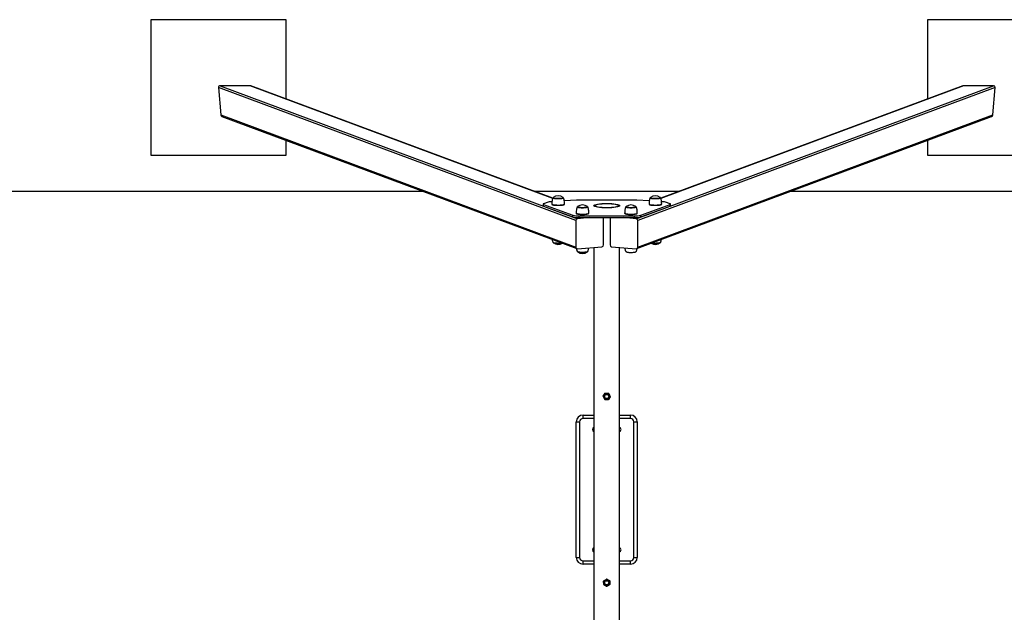
# Model space of a CAD drawing. Units: millimetres. Extents: x 6049 to 13249, y 4745 to 8640.
# Drawn here: x 7916 to 10822, y 6890 to 8640 of the extents above; entities that cross this region are included whole.
import ezdxf
from ezdxf.lldxf.tags import DXFTag

# ---------------------------------------------------------------- set-up
doc = ezdxf.new("R2010")
doc.units = ezdxf.units.MM
for name, color, linetype in [('Default', 7, 'Continuous'), ('SAFETY_AREA', 7, 'Continuous'), ('TIPTAP', 7, 'Continuous')]:
    doc.layers.add(name, color=color, linetype=linetype)
tags = doc.linetypes.add('HIDDEN2', pattern=[4.7625, 3.175, -1.5875]).pattern_tags.tags
tags[6:7] = [DXFTag(74, 4), DXFTag(75, 0), DXFTag(340, '0'), DXFTag(46, 0.0), DXFTag(50, 0.0), DXFTag(44, 0.0), DXFTag(45, 0.0)]
tags[4:5] = [DXFTag(74, 4), DXFTag(75, 0), DXFTag(340, '0'), DXFTag(46, 0.0), DXFTag(50, 0.0), DXFTag(44, 0.0), DXFTag(45, 0.0)]

# ---------------------------------------------------------------- blocks, each defined once
blk = doc.blocks.new('SE5')
at = {"layer": 'Default', "color": 7, "linetype": 'HIDDEN2'}
for p, q in [((8302.7, 8639.9), (8302.7, 8239.9)), ((8702.7, 8639.9), (8302.7, 8639.9)), ((8702.7, 8405.3), (8702.7, 8639.9)), ((10594.6, 8639.9), (10594.6, 8405.3)), ((10994.6, 8639.9), (10594.6, 8639.9)), ((8702.7, 8239.9), (8702.7, 8283.4)), ((10594.6, 8283.4), (10594.6, 8239.9)), ((8302.7, 8239.9), (8702.7, 8239.9)), ((10594.6, 8239.9), (10994.6, 8239.9))]:
    blk.add_line(p, q, dxfattribs=at)
at = {"layer": 'TIPTAP', "color": 7, "linetype": 'Continuous'}
for p, q in [((8502.7, 8439.9), (8509.3, 8358.7)), ((9557.5, 8047.1), (8502.7, 8439.9)), ((8596.1, 8445), (8507.8, 8445)), ((8507.8, 8445), (9562, 8052.4)), ((9489.2, 8112.4), (8596.1, 8445)), ((9489.3, 8112.8), (8598.2, 8444.6)), ((9735.3, 8052.4), (10789.5, 8445)), ((10794.6, 8439.9), (9739.8, 8047.1)), ((10699.1, 8444.6), (9807.9, 8112.8)), ((10701.2, 8445), (9808.1, 8112.4)), ((10789.5, 8445), (10701.2, 8445)), ((10788, 8358.7), (10794.6, 8439.9)), ((8509.3, 8358.7), (9557.5, 7968.3)), ((8513.1, 8354), (9560.3, 7964)), ((9737, 7964), (10784.2, 8354)), ((9739.8, 7968.3), (10788, 8358.7)), ((9487.7, 8107.7), (9487.2, 8104.9)), ((9488.2, 8109.9), (9487.7, 8107.7)), ((9488.8, 8111.6), (9488.2, 8109.9)), ((9489.4, 8112.9), (9488.8, 8111.6)), ((9490, 8113.8), (9489.4, 8112.9)), ((9490.5, 8114.5), (9490, 8113.8)), ((9490.3, 8114.3), (9490.6, 8114.7)), ((9490.6, 8114.6), (9490.3, 8114.2)), ((9490.3, 8113.9), (9490.3, 8114.3)), ((9490.3, 8114.2), (9490.4, 8113.8)), ((9490.7, 8113.5), (9490.3, 8113.9)), ((9490.4, 8113.8), (9490.8, 8113.5)), ((9490.5, 8114.1), (9490.7, 8113.7)), ((9490.6, 8114.7), (9490.6, 8114.6)), ((9490.7, 8113.7), (9491.2, 8113.3)), ((9491.4, 8113.1), (9490.7, 8113.5)), ((9490.8, 8113.5), (9491.5, 8113.1)), ((9491.2, 8113.3), (9492.1, 8112.9)), ((9492.4, 8112.8), (9491.4, 8113.1)), ((9491.5, 8113.1), (9492.6, 8112.7)), ((9492.1, 8112.9), (9493.3, 8112.6)), ((9493.7, 8112.4), (9492.4, 8112.8)), ((9492.6, 8112.7), (9494, 8112.4)), ((9493.3, 8112.6), (9494.8, 8112.3)), ((9495.3, 8112.2), (9493.7, 8112.4)), ((9494, 8112.4), (9495.6, 8112.1)), ((9494.8, 8112.3), (9496.6, 8112)), ((9497.1, 8111.9), (9495.3, 8112.2)), ((9495.6, 8112.1), (9497.5, 8111.9)), ((9496.6, 8112), (9498.6, 8111.8)), ((9499.2, 8111.7), (9497.1, 8111.9)), ((9497.5, 8111.9), (9499.5, 8111.7)), ((9498.6, 8111.8), (9500.7, 8111.7)), ((9501.3, 8111.6), (9499.2, 8111.7)), ((9499.5, 8111.7), (9501.7, 8111.6)), ((9500.7, 8111.7), (9503, 8111.6)), ((9503.6, 8111.5), (9501.3, 8111.6)), ((9501.7, 8111.6), (9503.9, 8111.5)), ((9503, 8111.6), (9505.3, 8111.5)), ((9505.9, 8111.5), (9503.6, 8111.5)), ((9503.9, 8111.5), (9506.2, 8111.5)), ((9505.3, 8111.5), (9507.6, 8111.6)), ((9508.2, 8111.5), (9505.9, 8111.5)), ((9506.2, 8111.5), (9508.5, 8111.6)), ((9507.6, 8111.6), (9509.9, 8111.7)), ((9510.4, 8111.7), (9508.2, 8111.5)), ((9508.5, 8111.6), (9510.7, 8111.7)), ((9509.9, 8111.7), (9512, 8111.8)), ((9512.5, 8111.8), (9510.4, 8111.7)), ((9510.7, 8111.7), (9512.8, 8111.8)), ((9512, 8111.8), (9514, 8112)), ((9514.4, 8112), (9512.5, 8111.8)), ((9512.8, 8111.8), (9514.7, 8112.1)), ((9514, 8112), (9515.8, 8112.3)), ((9516.1, 8112.3), (9514.4, 8112)), ((9514.7, 8112.1), (9516.4, 8112.3)), ((9515.8, 8112.3), (9517.3, 8112.6)), ((9517.6, 8112.6), (9516.1, 8112.3)), ((9516.4, 8112.3), (9517.8, 8112.7)), ((9517.3, 8112.6), (9518.5, 8112.9)), ((9518.7, 8112.9), (9517.6, 8112.6)), ((9517.8, 8112.7), (9518.9, 8113)), ((9518.5, 8112.9), (9519.4, 8113.3)), ((9519.6, 8113.3), (9518.7, 8112.9)), ((9518.9, 8113), (9519.7, 8113.4)), ((9519.4, 8113.3), (9519.9, 8113.7)), ((9520.1, 8113.7), (9519.6, 8113.3)), ((9519.7, 8113.4), (9520.2, 8113.8)), ((9519.9, 8113.7), (9520.1, 8114.1)), ((9520, 8114.7), (9520.1, 8114.5)), ((9520.1, 8114.6), (9520, 8114.7)), ((9520.3, 8114.2), (9520.1, 8114.6)), ((9520.1, 8114.5), (9520.3, 8114.1)), ((9520.3, 8114.3), (9520.1, 8114.5)), ((9520.3, 8114.1), (9520.1, 8113.7)), ((9520.2, 8113.8), (9520.3, 8114.2)), ((9520.9, 8113.4), (9520.3, 8114.3)), ((9521.5, 8112.2), (9520.9, 8113.4)), ((9522.1, 8110.6), (9521.5, 8112.2)), ((9522.7, 8108.5), (9522.1, 8110.6)), ((9523.3, 8105.7), (9522.7, 8108.5)), ((9559.7, 8107.1), (9523.4, 8104.8)), ((9734.2, 8107.2), (9563.1, 8107.2)), ((9773.9, 8104.8), (9737.6, 8107.1)), ((9774.4, 8107.7), (9773.9, 8104.9)), ((9774.9, 8109.9), (9774.4, 8107.7)), ((9775.5, 8111.6), (9774.9, 8109.9)), ((9776.1, 8112.9), (9775.5, 8111.6)), ((9776.7, 8113.8), (9776.1, 8112.9)), ((9777.2, 8114.5), (9776.7, 8113.8)), ((9777, 8114.3), (9777.3, 8114.7)), ((9777.3, 8114.6), (9777, 8114.2)), ((9777, 8113.9), (9777, 8114.3)), ((9777, 8114.2), (9777.1, 8113.8)), ((9777.4, 8113.5), (9777, 8113.9)), ((9777.1, 8113.8), (9777.5, 8113.5)), ((9777.2, 8114.1), (9777.4, 8113.7)), ((9777.3, 8114.7), (9777.3, 8114.6)), ((9777.4, 8113.7), (9777.9, 8113.3)), ((9778.1, 8113.1), (9777.4, 8113.5)), ((9777.5, 8113.5), (9778.2, 8113.1)), ((9777.9, 8113.3), (9778.8, 8112.9)), ((9779.1, 8112.8), (9778.1, 8113.1)), ((9778.2, 8113.1), (9779.3, 8112.7)), ((9778.8, 8112.9), (9780, 8112.6)), ((9780.4, 8112.4), (9779.1, 8112.8)), ((9779.3, 8112.7), (9780.7, 8112.4)), ((9780, 8112.6), (9781.5, 8112.3)), ((9782, 8112.2), (9780.4, 8112.4)), ((9780.7, 8112.4), (9782.3, 8112.1)), ((9781.5, 8112.3), (9783.3, 8112)), ((9783.8, 8111.9), (9782, 8112.2)), ((9782.3, 8112.1), (9784.1, 8111.9)), ((9783.3, 8112), (9785.3, 8111.8)), ((9785.9, 8111.7), (9783.8, 8111.9)), ((9784.1, 8111.9), (9786.2, 8111.7)), ((9785.3, 8111.8), (9787.4, 8111.7)), ((9788, 8111.6), (9785.9, 8111.7)), ((9786.2, 8111.7), (9788.4, 8111.6)), ((9787.4, 8111.7), (9789.7, 8111.6)), ((9790.3, 8111.5), (9788, 8111.6)), ((9788.4, 8111.6), (9790.6, 8111.5)), ((9789.7, 8111.6), (9792, 8111.5)), ((9792.6, 8111.5), (9790.3, 8111.5)), ((9790.6, 8111.5), (9792.9, 8111.5)), ((9792, 8111.5), (9794.3, 8111.6)), ((9794.8, 8111.5), (9792.6, 8111.5)), ((9792.9, 8111.5), (9795.2, 8111.6)), ((9794.3, 8111.6), (9796.6, 8111.7)), ((9797.1, 8111.7), (9794.8, 8111.5)), ((9795.2, 8111.6), (9797.4, 8111.7)), ((9796.6, 8111.7), (9798.7, 8111.8)), ((9799.2, 8111.8), (9797.1, 8111.7)), ((9797.4, 8111.7), (9799.5, 8111.8)), ((9798.7, 8111.8), (9800.7, 8112)), ((9801.1, 8112), (9799.2, 8111.8)), ((9799.5, 8111.8), (9801.4, 8112.1)), ((9800.7, 8112), (9802.5, 8112.3)), ((9802.8, 8112.3), (9801.1, 8112)), ((9801.4, 8112.1), (9803, 8112.3)), ((9802.5, 8112.3), (9804, 8112.6)), ((9804.3, 8112.6), (9802.8, 8112.3)), ((9803, 8112.3), (9804.5, 8112.7)), ((9804, 8112.6), (9805.2, 8112.9)), ((9805.4, 8112.9), (9804.3, 8112.6)), ((9804.5, 8112.7), (9805.6, 8113)), ((9805.2, 8112.9), (9806.1, 8113.3)), ((9806.3, 8113.3), (9805.4, 8112.9)), ((9805.6, 8113), (9806.4, 8113.4)), ((9806.1, 8113.3), (9806.6, 8113.7)), ((9806.8, 8113.7), (9806.3, 8113.3)), ((9806.4, 8113.4), (9806.9, 8113.8)), ((9806.6, 8114.7), (9806.8, 8114.5)), ((9806.8, 8114.6), (9806.6, 8114.7)), ((9806.6, 8113.7), (9806.8, 8114.1)), ((9807, 8114.2), (9806.8, 8114.6)), ((9806.8, 8114.5), (9807, 8114.1)), ((9807, 8114.3), (9806.8, 8114.5)), ((9807, 8114.1), (9806.8, 8113.7)), ((9806.9, 8113.8), (9807, 8114.2)), ((9807.6, 8113.4), (9807, 8114.3)), ((9808.2, 8112.2), (9807.6, 8113.4)), ((9808.8, 8110.6), (9808.2, 8112.2)), ((9809.4, 8108.5), (9808.8, 8110.6)), ((9809.9, 8105.7), (9809.4, 8108.5)), ((9461, 8095.8), (9460.8, 8095.6)), ((9460.8, 8095.6), (9460.8, 8095.4)), ((9460.8, 8095.4), (9460.8, 8095.2)), ((9460.8, 8095.4), (9460.8, 8090.5)), ((9460.8, 8095.2), (9461, 8095.1)), ((9461.3, 8096), (9461, 8095.8)), ((9461, 8095.1), (9461.3, 8094.9)), ((9461.7, 8096.2), (9461.3, 8096)), ((9461.3, 8094.9), (9461.7, 8094.7)), ((9475.3, 8101.2), (9461.7, 8096.2)), ((9461.7, 8089.8), (9461.7, 8094.7)), ((9461.7, 8094.7), (9548.6, 8062.3)), ((9461.7, 8089.8), (9548.6, 8057.4)), ((9487, 8102.5), (9481, 8102.1)), ((9486.9, 8101.5), (9486.6, 8097.7)), ((9486.6, 8097.7), (9486.6, 8094.9)), ((9486.6, 8095), (9486.6, 8094.8)), ((9486.6, 8094.8), (9487, 8094.3)), ((9487.2, 8104.9), (9486.9, 8101.5)), ((9486.9, 8094.4), (9487, 8094.3)), ((9487.1, 8094.2), (9487, 8094.3)), ((9487, 8094.3), (9487.7, 8093.9)), ((9487.8, 8093.8), (9487.1, 8094.2)), ((9487.7, 8093.9), (9488.8, 8093.5)), ((9488.9, 8093.4), (9487.8, 8093.8)), ((9488.8, 8093.5), (9490.2, 8093.1)), ((9490.3, 8093), (9488.9, 8093.4)), ((9490.2, 8093.1), (9491.8, 8092.7)), ((9491.9, 8092.7), (9490.3, 8093)), ((9491.8, 8092.7), (9493.8, 8092.4)), ((9493.8, 8092.4), (9491.9, 8092.7)), ((9496, 8092.1), (9493.8, 8092.4)), ((9493.8, 8092.4), (9496, 8092.2)), ((9496, 8092.2), (9498.3, 8092)), ((9498.3, 8091.9), (9496, 8092.1)), ((9498.3, 8092), (9500.8, 8091.8)), ((9500.8, 8091.8), (9498.3, 8091.9)), ((9503.4, 8091.7), (9500.8, 8091.8)), ((9500.8, 8091.8), (9503.3, 8091.8)), ((9503.3, 8091.8), (9506, 8091.8)), ((9506, 8091.7), (9503.4, 8091.7)), ((9506, 8091.8), (9508.5, 8091.8)), ((9508.5, 8091.7), (9506, 8091.7)), ((9508.5, 8091.8), (9511.1, 8091.9)), ((9511, 8091.8), (9508.5, 8091.7)), ((9513.5, 8092), (9511, 8091.8)), ((9511.1, 8091.9), (9513.5, 8092.1)), ((9513.5, 8092.1), (9515.8, 8092.3)), ((9515.7, 8092.2), (9513.5, 8092)), ((9517.7, 8092.5), (9515.7, 8092.2)), ((9515.8, 8092.3), (9517.8, 8092.6)), ((9519.5, 8092.8), (9517.7, 8092.5)), ((9517.8, 8092.6), (9519.6, 8092.9)), ((9521.1, 8093.2), (9519.5, 8092.8)), ((9519.6, 8092.9), (9521.2, 8093.3)), ((9522.3, 8093.6), (9521.1, 8093.2)), ((9521.2, 8093.3), (9522.4, 8093.7)), ((9523.2, 8094), (9522.3, 8093.6)), ((9522.4, 8093.7), (9523.3, 8094.1)), ((9523.6, 8094.3), (9523.2, 8094)), ((9523.7, 8102.2), (9523.3, 8105.7)), ((9523.3, 8094.1), (9523.8, 8094.5)), ((9523.6, 8094.3), (9523.7, 8094.4)), ((9523.9, 8098.2), (9523.7, 8102.2)), ((9523.8, 8094.5), (9524, 8095)), ((9524, 8094.9), (9523.9, 8098.2)), ((9559.1, 8078.1), (9558.7, 8074.7)), ((9559.5, 8080.9), (9559.1, 8078.1)), ((9560.1, 8083.2), (9559.5, 8080.9)), ((9560.7, 8084.8), (9560.1, 8083.2)), ((9561.2, 8086.1), (9560.7, 8084.8)), ((9561.8, 8087.1), (9561.2, 8086.1)), ((9562.3, 8087.7), (9561.8, 8087.1)), ((9562.2, 8087.6), (9562.5, 8087.9)), ((9562.5, 8087.9), (9562.2, 8087.5)), ((9562.2, 8087.2), (9562.2, 8087.6)), ((9562.2, 8087.5), (9562.2, 8087.1)), ((9562.5, 8086.8), (9562.2, 8087.2)), ((9562.2, 8087.1), (9562.6, 8086.7)), ((9562.3, 8087.4), (9562.5, 8086.9)), ((9562.5, 8087.9), (9562.5, 8087.9)), ((9562.5, 8086.9), (9563.1, 8086.6)), ((9563.2, 8086.4), (9562.5, 8086.8)), ((9562.6, 8086.7), (9563.4, 8086.3)), ((9563.1, 8086.6), (9564, 8086.2)), ((9564.3, 8086), (9563.2, 8086.4)), ((9563.4, 8086.3), (9564.4, 8086)), ((9564, 8086.2), (9565.2, 8085.8)), ((9565.6, 8085.7), (9564.3, 8086)), ((9564.4, 8086), (9565.8, 8085.6)), ((9565.2, 8085.8), (9566.7, 8085.5)), ((9567.2, 8085.4), (9565.6, 8085.7)), ((9565.8, 8085.6), (9567.4, 8085.4)), ((9566.7, 8085.5), (9568.4, 8085.3)), ((9569, 8085.2), (9567.2, 8085.4)), ((9567.4, 8085.4), (9569.3, 8085.1)), ((9568.4, 8085.3), (9570.4, 8085.1)), ((9571, 8085), (9569, 8085.2)), ((9569.3, 8085.1), (9571.3, 8084.9)), ((9570.4, 8085.1), (9572.6, 8084.9)), ((9573.2, 8084.8), (9571, 8085)), ((9571.3, 8084.9), (9573.5, 8084.8)), ((9572.6, 8084.9), (9574.8, 8084.8)), ((9575.4, 8084.8), (9573.2, 8084.8)), ((9573.5, 8084.8), (9575.8, 8084.8)), ((9574.8, 8084.8), (9577.1, 8084.8)), ((9577.7, 8084.7), (9575.4, 8084.8)), ((9575.8, 8084.8), (9578.1, 8084.8)), ((9577.1, 8084.8), (9579.5, 8084.8)), ((9580, 8084.8), (9577.7, 8084.7)), ((9578.1, 8084.8), (9580.4, 8084.8)), ((9579.5, 8084.8), (9581.7, 8084.9)), ((9582.2, 8084.9), (9580, 8084.8)), ((9580.4, 8084.8), (9582.6, 8084.9)), ((9581.7, 8084.9), (9583.9, 8085.1)), ((9584.3, 8085.1), (9582.2, 8084.9)), ((9582.6, 8084.9), (9584.6, 8085.1)), ((9583.9, 8085.1), (9585.8, 8085.3)), ((9586.2, 8085.3), (9584.3, 8085.1)), ((9584.6, 8085.1), (9586.5, 8085.3)), ((9585.8, 8085.3), (9587.6, 8085.5)), ((9588, 8085.5), (9586.2, 8085.3)), ((9586.5, 8085.3), (9588.2, 8085.6)), ((9587.6, 8085.5), (9589.1, 8085.8)), ((9589.4, 8085.9), (9588, 8085.5)), ((9588.2, 8085.6), (9589.6, 8085.9)), ((9589.1, 8085.8), (9590.3, 8086.2)), ((9590.6, 8086.2), (9589.4, 8085.9)), ((9589.6, 8085.9), (9590.7, 8086.3)), ((9590.3, 8086.2), (9591.2, 8086.6)), ((9591.4, 8086.6), (9590.6, 8086.2)), ((9590.7, 8086.3), (9591.6, 8086.6)), ((9591.2, 8086.6), (9591.8, 8086.9)), ((9592, 8087), (9591.4, 8086.6)), ((9591.6, 8086.6), (9592, 8087)), ((9591.8, 8087.9), (9592, 8087.7)), ((9591.9, 8087.8), (9591.8, 8087.9)), ((9591.8, 8086.9), (9591.9, 8087.4)), ((9592.1, 8087.4), (9591.9, 8087.8)), ((9592, 8087.7), (9592.1, 8087.4)), ((9592.1, 8087.6), (9592, 8087.7)), ((9592.1, 8087.4), (9592, 8087)), ((9592, 8087), (9592.1, 8087.4)), ((9592.7, 8086.7), (9592.1, 8087.6)), ((9593.4, 8085.5), (9592.7, 8086.7)), ((9594, 8083.9), (9593.4, 8085.5)), ((9594.6, 8081.7), (9594, 8083.9)), ((9595.1, 8078.9), (9594.6, 8081.7)), ((9595.5, 8075.4), (9595.1, 8078.9)), ((9702.1, 8078.1), (9701.7, 8074.7)), ((9702.5, 8080.9), (9702.1, 8078.1)), ((9703.1, 8083.2), (9702.5, 8080.9)), ((9703.7, 8084.8), (9703.1, 8083.2)), ((9704.2, 8086.1), (9703.7, 8084.8)), ((9704.8, 8087.1), (9704.2, 8086.1)), ((9705.3, 8087.7), (9704.8, 8087.1)), ((9705.2, 8087.6), (9705.5, 8087.9)), ((9705.5, 8087.9), (9705.2, 8087.5)), ((9705.2, 8087.2), (9705.2, 8087.6)), ((9705.2, 8087.5), (9705.2, 8087.1)), ((9705.5, 8086.8), (9705.2, 8087.2)), ((9705.2, 8087.1), (9705.6, 8086.7)), ((9705.3, 8087.4), (9705.5, 8086.9)), ((9705.5, 8087.9), (9705.5, 8087.9)), ((9705.5, 8086.9), (9706.1, 8086.6)), ((9706.2, 8086.4), (9705.5, 8086.8)), ((9705.6, 8086.7), (9706.4, 8086.3)), ((9706.1, 8086.6), (9707, 8086.2)), ((9707.3, 8086), (9706.2, 8086.4)), ((9706.4, 8086.3), (9707.4, 8086)), ((9707, 8086.2), (9708.2, 8085.8)), ((9708.6, 8085.7), (9707.3, 8086)), ((9707.4, 8086), (9708.8, 8085.6)), ((9708.2, 8085.8), (9709.7, 8085.5)), ((9710.2, 8085.4), (9708.6, 8085.7)), ((9708.8, 8085.6), (9710.4, 8085.4)), ((9709.7, 8085.5), (9711.4, 8085.3)), ((9712, 8085.2), (9710.2, 8085.4)), ((9710.4, 8085.4), (9712.3, 8085.1)), ((9711.4, 8085.3), (9713.4, 8085.1)), ((9714, 8085), (9712, 8085.2)), ((9712.3, 8085.1), (9714.3, 8084.9)), ((9713.4, 8085.1), (9715.6, 8084.9)), ((9716.2, 8084.8), (9714, 8085)), ((9714.3, 8084.9), (9716.5, 8084.8)), ((9715.6, 8084.9), (9717.8, 8084.8)), ((9718.4, 8084.8), (9716.2, 8084.8)), ((9716.5, 8084.8), (9718.8, 8084.8)), ((9717.8, 8084.8), (9720.1, 8084.8)), ((9720.7, 8084.7), (9718.4, 8084.8)), ((9718.8, 8084.8), (9721.1, 8084.8)), ((9720.1, 8084.8), (9722.5, 8084.8)), ((9723, 8084.8), (9720.7, 8084.7)), ((9721.1, 8084.8), (9723.4, 8084.8)), ((9722.5, 8084.8), (9724.7, 8084.9)), ((9725.2, 8084.9), (9723, 8084.8)), ((9723.4, 8084.8), (9725.6, 8084.9)), ((9724.7, 8084.9), (9726.9, 8085.1)), ((9727.3, 8085.1), (9725.2, 8084.9)), ((9725.6, 8084.9), (9727.6, 8085.1)), ((9726.9, 8085.1), (9728.8, 8085.3)), ((9729.2, 8085.3), (9727.3, 8085.1)), ((9727.6, 8085.1), (9729.5, 8085.3)), ((9728.8, 8085.3), (9730.6, 8085.5)), ((9731, 8085.5), (9729.2, 8085.3)), ((9729.5, 8085.3), (9731.2, 8085.6)), ((9730.6, 8085.5), (9732.1, 8085.8)), ((9732.4, 8085.9), (9731, 8085.5)), ((9731.2, 8085.6), (9732.6, 8085.9)), ((9732.1, 8085.8), (9733.3, 8086.2)), ((9733.6, 8086.2), (9732.4, 8085.9)), ((9732.6, 8085.9), (9733.7, 8086.3)), ((9733.3, 8086.2), (9734.2, 8086.6)), ((9734.4, 8086.6), (9733.6, 8086.2)), ((9733.7, 8086.3), (9734.6, 8086.6)), ((9734.2, 8086.6), (9734.8, 8086.9)), ((9735, 8087), (9734.4, 8086.6)), ((9734.6, 8086.6), (9735, 8087)), ((9734.8, 8087.9), (9735, 8087.7)), ((9734.9, 8087.8), (9734.8, 8087.9)), ((9734.8, 8086.9), (9734.9, 8087.4)), ((9735.1, 8087.4), (9734.9, 8087.8)), ((9735, 8087.7), (9735.1, 8087.4)), ((9735.1, 8087.6), (9735, 8087.7)), ((9735.1, 8087.4), (9735, 8087)), ((9735, 8087), (9735.1, 8087.4)), ((9735.7, 8086.7), (9735.1, 8087.6)), ((9736.4, 8085.5), (9735.7, 8086.7)), ((9737, 8083.9), (9736.4, 8085.5)), ((9737.6, 8081.7), (9737, 8083.9)), ((9738.1, 8078.9), (9737.6, 8081.7)), ((9738.5, 8075.4), (9738.1, 8078.9)), ((9748.7, 8062.3), (9835.6, 8094.7)), ((9748.7, 8057.4), (9835.6, 8089.8)), ((9773.6, 8101.5), (9773.3, 8097.7)), ((9773.3, 8097.7), (9773.3, 8094.9)), ((9773.3, 8095), (9773.3, 8094.8)), ((9773.3, 8094.8), (9773.7, 8094.3)), ((9773.9, 8104.9), (9773.6, 8101.5)), ((9773.6, 8094.4), (9773.7, 8094.3)), ((9773.8, 8094.2), (9773.7, 8094.3)), ((9773.7, 8094.3), (9774.4, 8093.9)), ((9774.5, 8093.8), (9773.8, 8094.2)), ((9774.4, 8093.9), (9775.5, 8093.5)), ((9775.6, 8093.4), (9774.5, 8093.8)), ((9775.5, 8093.5), (9776.9, 8093.1)), ((9776.9, 8093), (9775.6, 8093.4)), ((9776.9, 8093.1), (9778.5, 8092.7)), ((9778.6, 8092.7), (9776.9, 8093)), ((9778.5, 8092.7), (9780.5, 8092.4)), ((9780.5, 8092.4), (9778.6, 8092.7)), ((9782.7, 8092.1), (9780.5, 8092.4)), ((9780.5, 8092.4), (9782.6, 8092.2)), ((9782.6, 8092.2), (9785, 8092)), ((9785, 8091.9), (9782.7, 8092.1)), ((9785, 8092), (9787.5, 8091.8)), ((9787.5, 8091.8), (9785, 8091.9)), ((9790, 8091.7), (9787.5, 8091.8)), ((9787.5, 8091.8), (9790, 8091.8)), ((9790, 8091.8), (9792.6, 8091.8)), ((9792.6, 8091.7), (9790, 8091.7)), ((9792.6, 8091.8), (9795.2, 8091.8)), ((9795.2, 8091.7), (9792.6, 8091.7)), ((9795.2, 8091.8), (9797.8, 8091.9)), ((9797.7, 8091.8), (9795.2, 8091.7)), ((9800.1, 8092), (9797.7, 8091.8)), ((9797.8, 8091.9), (9800.2, 8092.1)), ((9802.4, 8092.2), (9800.1, 8092)), ((9800.2, 8092.1), (9802.4, 8092.3)), ((9802.4, 8092.3), (9804.5, 8092.6)), ((9804.4, 8092.5), (9802.4, 8092.2)), ((9806.2, 8092.8), (9804.4, 8092.5)), ((9804.5, 8092.6), (9806.3, 8092.9)), ((9807.8, 8093.2), (9806.2, 8092.8)), ((9806.3, 8092.9), (9807.8, 8093.3)), ((9807.8, 8093.3), (9809.1, 8093.7)), ((9809, 8093.6), (9807.8, 8093.2)), ((9809.9, 8094), (9809, 8093.6)), ((9809.1, 8093.7), (9810, 8094.1)), ((9810.4, 8102.2), (9809.9, 8105.7)), ((9810.3, 8094.3), (9809.9, 8094)), ((9810, 8094.1), (9810.5, 8094.5)), ((9816.3, 8102.1), (9810.3, 8102.5)), ((9810.3, 8094.3), (9810.4, 8094.4)), ((9810.6, 8098.2), (9810.4, 8102.2)), ((9810.5, 8094.5), (9810.7, 8095)), ((9810.7, 8094.9), (9810.6, 8098.2)), ((9835.6, 8096.2), (9821.9, 8101.2)), ((9836, 8096), (9835.6, 8096.2)), ((9835.6, 8094.7), (9836, 8094.9)), ((9835.6, 8089.8), (9835.6, 8094.7)), ((9836.3, 8095.8), (9836, 8096)), ((9836, 8094.9), (9836.3, 8095.1)), ((9836.5, 8095.6), (9836.3, 8095.8)), ((9836.3, 8095.1), (9836.5, 8095.2)), ((9836.5, 8095.4), (9836.5, 8095.6)), ((9836.5, 8095.2), (9836.5, 8095.4)), ((9836.5, 8090.5), (9836.5, 8095.4)), ((9548.6, 8057.4), (9548.6, 8062.3)), ((9558.5, 8071), (9558.4, 8068.1)), ((9558.4, 8068.2), (9558.5, 8068)), ((9558.7, 8074.7), (9558.5, 8071)), ((9558.5, 8068), (9558.9, 8067.6)), ((9558.7, 8067.7), (9558.8, 8067.6)), ((9559, 8067.5), (9558.8, 8067.6)), ((9558.9, 8067.6), (9559.6, 8067.1)), ((9559.7, 8067), (9559, 8067.5)), ((9559.6, 8067.1), (9560.6, 8066.7)), ((9560.7, 8066.6), (9559.7, 8067)), ((9560.6, 8066.7), (9562, 8066.3)), ((9562.1, 8066.2), (9560.7, 8066.6)), ((9562, 8066.3), (9563.7, 8066)), ((9599, 8055.4), (9562, 8052.4)), ((9563.8, 8065.9), (9562.1, 8066.2)), ((9563.7, 8066), (9565.6, 8065.7)), ((9565.7, 8065.6), (9563.8, 8065.9)), ((9565.6, 8065.7), (9567.8, 8065.4)), ((9567.8, 8065.4), (9565.7, 8065.6)), ((9566.7, 8055.4), (9566.7, 8060.3)), ((9566.7, 8060.3), (9730.6, 8060.3)), ((9566.7, 8055.4), (9730.6, 8055.4)), ((9570.2, 8065.2), (9567.8, 8065.4)), ((9567.8, 8065.4), (9570.1, 8065.2)), ((9570.1, 8065.2), (9572.6, 8065.1)), ((9572.6, 8065), (9570.2, 8065.2)), ((9572.6, 8065.1), (9575.2, 8065)), ((9575.2, 8064.9), (9572.6, 8065)), ((9575.2, 8065), (9577.8, 8065)), ((9577.8, 8064.9), (9575.2, 8064.9)), ((9580.4, 8065), (9577.8, 8064.9)), ((9577.8, 8065), (9580.4, 8065)), ((9580.4, 8065), (9582.9, 8065.2)), ((9582.9, 8065.1), (9580.4, 8065)), ((9582.9, 8065.2), (9585.3, 8065.3)), ((9585.3, 8065.2), (9582.9, 8065.1)), ((9585.3, 8065.3), (9587.6, 8065.6)), ((9587.5, 8065.5), (9585.3, 8065.2)), ((9589.6, 8065.7), (9587.5, 8065.5)), ((9587.6, 8065.6), (9589.7, 8065.8)), ((9591.4, 8066.1), (9589.6, 8065.7)), ((9589.7, 8065.8), (9591.5, 8066.2)), ((9592.9, 8066.4), (9591.4, 8066.1)), ((9591.5, 8066.2), (9593, 8066.5)), ((9594.1, 8066.8), (9592.9, 8066.4)), ((9593, 8066.5), (9594.2, 8066.9)), ((9595, 8067.3), (9594.1, 8066.8)), ((9594.2, 8066.9), (9595.1, 8067.4)), ((9595.5, 8067.6), (9595, 8067.3)), ((9595.1, 8067.4), (9595.7, 8067.8)), ((9595.8, 8071.4), (9595.5, 8075.4)), ((9595.5, 8067.6), (9595.6, 8067.7)), ((9595.7, 8067.8), (9595.8, 8068.2)), ((9595.8, 8068.1), (9595.8, 8071.4)), ((9639, 8054.7), (9638.8, 8055.4)), ((9639.1, 8053.7), (9639, 8054.7)), ((9639.1, 7974.9), (9639.1, 8053.7)), ((9658.3, 8054.7), (9658.2, 8053.7)), ((9658.2, 8053.7), (9658.2, 7974.9)), ((9658.5, 8055.4), (9658.3, 8054.7)), ((9735.3, 8052.4), (9698.3, 8055.4)), ((9701.5, 8071), (9701.4, 8068.1)), ((9701.4, 8068.2), (9701.5, 8068)), ((9701.7, 8074.7), (9701.5, 8071)), ((9701.5, 8068), (9701.9, 8067.6)), ((9701.7, 8067.7), (9701.8, 8067.6)), ((9702, 8067.5), (9701.8, 8067.6)), ((9701.9, 8067.6), (9702.6, 8067.1)), ((9702.7, 8067), (9702, 8067.5)), ((9702.6, 8067.1), (9703.6, 8066.7)), ((9703.7, 8066.6), (9702.7, 8067)), ((9703.6, 8066.7), (9705, 8066.3)), ((9705.1, 8066.2), (9703.7, 8066.6)), ((9705, 8066.3), (9706.7, 8066)), ((9706.8, 8065.9), (9705.1, 8066.2)), ((9706.7, 8066), (9708.6, 8065.7)), ((9708.7, 8065.6), (9706.8, 8065.9)), ((9708.6, 8065.7), (9710.8, 8065.4)), ((9710.8, 8065.4), (9708.7, 8065.6)), ((9713.2, 8065.2), (9710.8, 8065.4)), ((9710.8, 8065.4), (9713.1, 8065.2)), ((9713.1, 8065.2), (9715.6, 8065.1)), ((9715.6, 8065), (9713.2, 8065.2)), ((9715.6, 8065.1), (9718.2, 8065)), ((9718.2, 8064.9), (9715.6, 8065)), ((9718.2, 8065), (9720.8, 8065)), ((9720.8, 8064.9), (9718.2, 8064.9)), ((9723.4, 8065), (9720.8, 8064.9)), ((9720.8, 8065), (9723.4, 8065)), ((9723.4, 8065), (9725.9, 8065.2)), ((9725.9, 8065.1), (9723.4, 8065)), ((9725.9, 8065.2), (9728.3, 8065.3)), ((9728.3, 8065.2), (9725.9, 8065.1)), ((9728.3, 8065.3), (9730.6, 8065.6)), ((9730.5, 8065.5), (9728.3, 8065.2)), ((9732.6, 8065.7), (9730.5, 8065.5)), ((9730.6, 8065.6), (9732.7, 8065.8)), ((9730.6, 8055.4), (9730.6, 8060.3)), ((9734.4, 8066.1), (9732.6, 8065.7)), ((9732.7, 8065.8), (9734.5, 8066.2)), ((9735.9, 8066.4), (9734.4, 8066.1)), ((9734.5, 8066.2), (9736, 8066.5)), ((9737.1, 8066.8), (9735.9, 8066.4)), ((9736, 8066.5), (9737.2, 8066.9)), ((9738, 8067.3), (9737.1, 8066.8)), ((9737.2, 8066.9), (9738.1, 8067.4)), ((9738.5, 8067.6), (9738, 8067.3)), ((9738.1, 8067.4), (9738.7, 8067.8)), ((9738.8, 8071.4), (9738.5, 8075.4)), ((9738.5, 8067.6), (9738.6, 8067.7)), ((9738.7, 8067.8), (9738.8, 8068.2)), ((9738.8, 8068.1), (9738.8, 8071.4)), ((9748.7, 8057.4), (9748.7, 8062.3)), ((9557.5, 8047.1), (9557.5, 7968.3)), ((9739.8, 7968.3), (9739.8, 8047.1)), ((9487.3, 7991.2), (9487.3, 7990.6)), ((9487.3, 7990.6), (9487.9, 7987.8)), ((9809.6, 7988.6), (9810, 7991.2)), ((9487.9, 7987.8), (9488.5, 7985.6)), ((9488.5, 7985.6), (9489.1, 7984)), ((9489.1, 7984), (9489.7, 7982.8)), ((9489.7, 7982.8), (9490.3, 7981.9)), ((9490.3, 7982), (9490.3, 7982.1)), ((9490.7, 7981.6), (9490.3, 7982)), ((9490.3, 7981.9), (9490.5, 7981.8)), ((9490.5, 7981.8), (9490.7, 7981.5)), ((9491.3, 7981.2), (9490.7, 7981.6)), ((9490.7, 7981.5), (9491.5, 7981.1)), ((9492.3, 7980.8), (9491.3, 7981.2)), ((9491.5, 7981.1), (9492.5, 7980.8)), ((9493.6, 7980.5), (9492.3, 7980.8)), ((9492.5, 7980.8), (9493.9, 7980.5)), ((9495.2, 7980.2), (9493.6, 7980.5)), ((9493.9, 7980.5), (9495.5, 7980.2)), ((9497, 7980), (9495.2, 7980.2)), ((9495.5, 7980.2), (9497.3, 7979.9)), ((9499, 7979.8), (9497, 7980)), ((9497.3, 7979.9), (9499.4, 7979.8)), ((9501.2, 7979.6), (9499, 7979.8)), ((9499.4, 7979.8), (9501.5, 7979.6)), ((9503.4, 7979.6), (9501.2, 7979.6)), ((9501.5, 7979.6), (9503.8, 7979.6)), ((9505.7, 7979.5), (9503.4, 7979.6)), ((9503.8, 7979.6), (9506.1, 7979.5)), ((9508, 7979.6), (9505.7, 7979.5)), ((9506.1, 7979.5), (9508.4, 7979.6)), ((9510.2, 7979.7), (9508, 7979.6)), ((9508.4, 7979.6), (9510.6, 7979.7)), ((9512.3, 7979.8), (9510.2, 7979.7)), ((9510.6, 7979.7), (9512.6, 7979.9)), ((9512.6, 7979.9), (9514.6, 7980.1)), ((9514.6, 7980.1), (9516.2, 7980.4)), ((9516.2, 7980.4), (9516.4, 7980.4)), ((9559.1, 7964.5), (9559.2, 7963.8)), ((9559.2, 7963.8), (9559.7, 7961)), ((9562, 7963.8), (9634.5, 7969.7)), ((9594.2, 7959.6), (9594.7, 7961.8)), ((9594.7, 7961.8), (9595.2, 7964.6)), ((9595.2, 7964.6), (9595.4, 7966.5)), ((9610.6, 7967.7), (9610.6, 5417.1)), ((9662.8, 7969.7), (9735.3, 7963.8)), ((9686.6, 5417.1), (9686.6, 7967.7)), ((9701.9, 7966.5), (9702.2, 7963.8)), ((9702.2, 7963.8), (9702.7, 7961)), ((9737.2, 7959.6), (9737.7, 7961.8)), ((9737.7, 7961.8), (9738.2, 7964.5)), ((9781.6, 7980.3), (9780.9, 7980.4)), ((9783.4, 7980), (9781.6, 7980.3)), ((9785.3, 7979.8), (9783.4, 7980)), ((9787.5, 7979.7), (9785.3, 7979.8)), ((9789.7, 7979.6), (9787.5, 7979.7)), ((9792, 7979.5), (9789.7, 7979.6)), ((9794.3, 7979.6), (9792, 7979.5)), ((9796.5, 7979.7), (9794.3, 7979.6)), ((9798.7, 7979.8), (9796.5, 7979.7)), ((9796.9, 7979.7), (9799, 7979.8)), ((9800.6, 7980), (9798.7, 7979.8)), ((9799, 7979.8), (9800.9, 7980)), ((9802.4, 7980.3), (9800.6, 7980)), ((9800.9, 7980), (9802.7, 7980.3)), ((9803.9, 7980.6), (9802.4, 7980.3)), ((9802.7, 7980.3), (9804.1, 7980.6)), ((9805.2, 7980.9), (9803.9, 7980.6)), ((9804.1, 7980.6), (9805.3, 7981)), ((9806.1, 7981.3), (9805.2, 7980.9)), ((9805.3, 7981), (9806.2, 7981.3)), ((9806.7, 7981.6), (9806.1, 7981.3)), ((9806.2, 7981.3), (9806.8, 7981.7)), ((9807, 7982), (9806.7, 7981.6)), ((9806.8, 7981.8), (9807.3, 7982.4)), ((9806.8, 7981.7), (9806.8, 7981.8)), ((9807, 7982.1), (9807, 7982)), ((9807.3, 7982.4), (9807.9, 7983.4)), ((9807.9, 7983.4), (9808.5, 7984.6)), ((9808.5, 7984.6), (9809, 7986.3)), ((9809, 7986.3), (9809.6, 7988.6)), ((9559.7, 7961), (9560.3, 7958.9)), ((9560.3, 7958.9), (9560.9, 7957.2)), ((9560.9, 7957.2), (9561.6, 7956.1)), ((9561.6, 7956.1), (9562.2, 7955.2)), ((9562.2, 7955.2), (9562.1, 7955.4)), ((9562.5, 7954.8), (9562.2, 7955.2)), ((9562.2, 7955.2), (9562.3, 7955)), ((9562.3, 7955), (9562.6, 7954.8)), ((9563.2, 7954.4), (9562.5, 7954.8)), ((9562.6, 7954.8), (9563.3, 7954.4)), ((9564.2, 7954.1), (9563.2, 7954.4)), ((9563.3, 7954.4), (9564.4, 7954)), ((9565.5, 7953.8), (9564.2, 7954.1)), ((9564.4, 7954), (9565.7, 7953.7)), ((9567, 7953.5), (9565.5, 7953.8)), ((9565.7, 7953.7), (9567.3, 7953.4)), ((9568.9, 7953.2), (9567, 7953.5)), ((9567.3, 7953.4), (9569.2, 7953.2)), ((9570.9, 7953), (9568.9, 7953.2)), ((9569.2, 7953.2), (9571.2, 7953)), ((9573, 7952.9), (9570.9, 7953)), ((9571.2, 7953), (9573.4, 7952.9)), ((9575.3, 7952.8), (9573, 7952.9)), ((9573.4, 7952.9), (9575.6, 7952.8)), ((9577.6, 7952.8), (9575.3, 7952.8)), ((9575.6, 7952.8), (9577.9, 7952.8)), ((9579.8, 7952.8), (9577.6, 7952.8)), ((9577.9, 7952.8), (9580.2, 7952.8)), ((9582.1, 7952.9), (9579.8, 7952.8)), ((9580.2, 7952.8), (9582.4, 7952.9)), ((9584.2, 7953.1), (9582.1, 7952.9)), ((9582.4, 7952.9), (9584.5, 7953.1)), ((9586.1, 7953.3), (9584.2, 7953.1)), ((9584.5, 7953.1), (9586.4, 7953.3)), ((9587.8, 7953.6), (9586.1, 7953.3)), ((9586.4, 7953.3), (9588.1, 7953.6)), ((9589.3, 7953.9), (9587.8, 7953.6)), ((9588.1, 7953.6), (9589.5, 7953.9)), ((9590.5, 7954.2), (9589.3, 7953.9)), ((9589.5, 7953.9), (9590.7, 7954.3)), ((9591.4, 7954.6), (9590.5, 7954.2)), ((9590.7, 7954.3), (9591.5, 7954.6)), ((9591.9, 7955), (9591.4, 7954.6)), ((9591.5, 7954.6), (9592, 7955)), ((9592.1, 7955.4), (9591.9, 7955)), ((9592, 7955), (9592.5, 7955.7)), ((9592.1, 7955.4), (9592.1, 7955.4)), ((9592.5, 7955.7), (9593.1, 7956.6)), ((9593.1, 7956.6), (9593.6, 7957.9)), ((9593.6, 7957.9), (9594.2, 7959.6)), ((9702.7, 7961), (9703.3, 7958.9)), ((9703.3, 7958.9), (9703.9, 7957.2)), ((9703.9, 7957.2), (9704.6, 7956.1)), ((9704.6, 7956.1), (9705.2, 7955.2)), ((9705.2, 7955.2), (9705.3, 7955)), ((9705.3, 7955), (9705.5, 7954.8)), ((9705.5, 7954.8), (9706.2, 7954.4)), ((9706.2, 7954.4), (9707.1, 7954.1)), ((9707.1, 7954.1), (9708.4, 7953.8)), ((9708.4, 7953.8), (9710, 7953.5)), ((9710, 7953.5), (9711.8, 7953.2)), ((9711.8, 7953.2), (9713.8, 7953)), ((9713.8, 7953), (9716, 7952.9)), ((9716, 7952.9), (9718.2, 7952.8)), ((9718.2, 7952.8), (9720.5, 7952.8)), ((9720.5, 7952.8), (9722.8, 7952.8)), ((9722.8, 7952.8), (9725, 7952.9)), ((9725, 7952.9), (9727.1, 7953.1)), ((9727.1, 7953.1), (9729.1, 7953.3)), ((9729.1, 7953.3), (9730.8, 7953.6)), ((9730.8, 7953.6), (9732.3, 7953.9)), ((9732.3, 7953.9), (9733.5, 7954.2)), ((9733.5, 7954.2), (9734.4, 7954.6)), ((9734.4, 7954.6), (9734.9, 7955)), ((9734.9, 7955), (9735, 7955)), ((9735, 7955), (9735.5, 7955.7)), ((9735.5, 7955.7), (9736.1, 7956.6)), ((9736.1, 7956.6), (9736.6, 7957.9)), ((9736.6, 7957.9), (9737.2, 7959.6)), ((9638.2, 7528.4), (9644, 7536.8)), ((9642.6, 7518.9), (9638.2, 7528.1)), ((9638.8, 7528.9), (9638.3, 7528.2)), ((9638.3, 7528.2), (9639.7, 7525.2)), ((9640, 7530.9), (9638.8, 7528.9)), ((9641.5, 7533.1), (9640, 7530.9)), ((9642.2, 7534.1), (9641.5, 7533.1)), ((9641.7, 7528.4), (9644.3, 7532.9)), ((9644.3, 7521.9), (9641.7, 7526.4)), ((9644.1, 7536.8), (9642.2, 7534.1)), ((9645, 7536.7), (9644.1, 7536.8)), ((9644.2, 7536.9), (9654.4, 7536.2)), ((9646.8, 7536.6), (9645, 7536.7)), ((9646.1, 7533.9), (9651.2, 7533.9)), ((9649.5, 7536.4), (9646.8, 7536.6)), ((9650.8, 7536.3), (9649.5, 7536.4)), ((9652.7, 7536.2), (9650.8, 7536.3)), ((9654.5, 7536), (9652.7, 7536.2)), ((9653, 7532.9), (9655.6, 7528.4)), ((9655.6, 7526.4), (9653, 7521.9)), ((9659.1, 7526.5), (9653.3, 7518.1)), ((9654.9, 7535.2), (9654.5, 7536)), ((9654.7, 7536), (9659.1, 7526.8)), ((9655.9, 7533.2), (9654.9, 7535.2)), ((9657.1, 7530.7), (9655.9, 7533.2)), ((9657.6, 7529.6), (9657.1, 7530.7)), ((9657.2, 7524), (9658.5, 7525.9)), ((9659, 7526.6), (9657.6, 7529.6)), ((9658.5, 7525.9), (9659, 7526.6)), ((9639.7, 7525.2), (9640.2, 7524.1)), ((9640.2, 7524.1), (9641.4, 7521.7)), ((9641.4, 7521.7), (9642.4, 7519.6)), ((9642.4, 7519.6), (9642.8, 7518.8)), ((9642.8, 7518.8), (9645.7, 7518.6)), ((9653, 7517.9), (9642.9, 7518.7)), ((9645.7, 7518.6), (9648.1, 7518.4)), ((9651.2, 7520.9), (9646.1, 7520.9)), ((9648.1, 7518.4), (9651.4, 7518.2)), ((9651.4, 7518.2), (9652.5, 7518.1)), ((9652.5, 7518.1), (9653.2, 7518)), ((9653.2, 7518), (9655, 7520.8)), ((9655, 7520.8), (9655.7, 7521.8)), ((9655.7, 7521.8), (9657.2, 7524)), ((9578.6, 7472.4), (9610.6, 7472.4)), ((9578.6, 7462.4), (9578.6, 7472.4)), ((9686.6, 7472.4), (9718.6, 7472.4)), ((9718.6, 7462.4), (9718.6, 7472.4)), ((9558.6, 7452.4), (9568.6, 7452.4)), ((9558.6, 7052.4), (9558.6, 7452.4)), ((9568.6, 7452.4), (9568.6, 7052.4)), ((9610.6, 7462.4), (9578.6, 7462.4)), ((9718.6, 7462.4), (9686.6, 7462.4)), ((9728.6, 7452.4), (9738.6, 7452.4)), ((9728.6, 7052.4), (9728.6, 7452.4)), ((9738.6, 7452.4), (9738.6, 7052.4)), ((9558.6, 7052.4), (9568.6, 7052.4)), ((9578.6, 7042.4), (9610.6, 7042.4)), ((9578.6, 7032.4), (9578.6, 7042.4)), ((9610.6, 7032.4), (9578.6, 7032.4)), ((9686.6, 7042.4), (9718.6, 7042.4)), ((9718.6, 7032.4), (9686.6, 7032.4)), ((9718.6, 7032.4), (9718.6, 7042.4)), ((9728.6, 7052.4), (9738.6, 7052.4)), ((9639.7, 6972), (9639.3, 6982.2)), ((9640.2, 6982.8), (9639.4, 6982.3)), ((9639.4, 6982.3), (9639.5, 6979)), ((9639.5, 6982.4), (9648.1, 6987.9)), ((9639.5, 6979), (9639.6, 6977.7)), ((9639.6, 6977.7), (9639.7, 6975.1)), ((9639.7, 6975.1), (9639.8, 6972.8)), ((9642.1, 6984), (9640.2, 6982.8)), ((9641.7, 6978.4), (9644.2, 6982.9)), ((9644.4, 6971.9), (9641.7, 6976.3)), ((9644.4, 6985.4), (9642.1, 6984)), ((9645.4, 6986.1), (9644.4, 6985.4)), ((9648.2, 6987.8), (9645.4, 6986.1)), ((9646, 6983.9), (9651.1, 6984)), ((9649, 6987.4), (9648.2, 6987.8)), ((9648.4, 6987.9), (9657.4, 6983.1)), ((9650.6, 6986.6), (9649, 6987.4)), ((9653, 6985.4), (9650.6, 6986.6)), ((9652.9, 6983), (9655.6, 6978.5)), ((9654.2, 6984.7), (9653, 6985.4)), ((9655.6, 6976.5), (9653, 6972)), ((9655.9, 6983.8), (9654.2, 6984.7)), ((9657.5, 6983), (9655.9, 6983.8)), ((9657.5, 6982.1), (9657.5, 6983)), ((9657.6, 6979.8), (9657.5, 6982.1)), ((9657.6, 6982.9), (9658, 6972.7)), ((9657.7, 6977.1), (9657.6, 6979.8)), ((9657.8, 6975.9), (9657.7, 6977.1)), ((9657.9, 6972.6), (9657.8, 6975.9)), ((9639.8, 6972.8), (9639.8, 6971.9)), ((9639.8, 6971.9), (9642.4, 6970.5)), ((9648.9, 6967), (9639.9, 6971.7)), ((9642.4, 6970.5), (9644.5, 6969.4)), ((9644.5, 6969.4), (9647.4, 6967.8)), ((9651.3, 6971), (9646.1, 6970.9)), ((9647.4, 6967.8), (9648.5, 6967.3)), ((9648.5, 6967.3), (9649, 6967)), ((9649, 6967), (9651.9, 6968.8)), ((9657.8, 6972.4), (9649.2, 6967)), ((9651.9, 6968.8), (9652.9, 6969.4)), ((9652.9, 6969.4), (9655.2, 6970.8)), ((9655.2, 6970.8), (9657.1, 6972.1)), ((9657.1, 6972.1), (9657.9, 6972.6))]:
    blk.add_line(p, q, dxfattribs=at)
for centre, radius in [((9648.6, 7527.4), 8.55), ((9648.6, 7527.4), 7.55), ((9648.6, 7527.4), 6.25), ((9648.6, 7527.4), 6), ((9648.6, 6977.4), 8.55), ((9648.6, 6977.4), 7.55), ((9648.6, 6977.4), 6.25), ((9648.6, 6977.4), 6)]:
    blk.add_circle(centre, radius, dxfattribs=at)
for centre, radius, start, end in [((9505.3, 8096.2), 23.5, 51.4831, 128.5169), ((9563.1, 8052.6), 54.6, 89.958, 93.5495), ((9734.2, 8052.6), 54.6, 86.4505, 90.042), ((9792, 8096.2), 23.5, 51.4831, 128.5169), ((9461.9, 8091), 1.19, 201.9374, 261.9211), ((9481.7, 8079.7), 22.4, 91.725, 106.3571), ((9577.1, 8069.5), 23.5, 51.4831, 128.5169), ((9720.1, 8069.5), 23.5, 51.4831, 128.5169), ((9815.6, 8079.7), 22.4, 73.6429, 88.275), ((9835.4, 8091), 1.19, 278.0789, 338.0626), ((9564.5, 8122.9), 62.6, 255.3141, 272.0604), ((9564.5, 8118), 62.6, 255.3141, 272.0604), ((9562.7, 8047.2), 5.22, 97.5378, 181.3044), ((9732.8, 8122.9), 62.6, 267.9396, 284.6859), ((9732.8, 8118), 62.6, 267.9396, 284.6859), ((9734.6, 8047.2), 5.22, 358.6956, 82.4622), ((9505.3, 8000), 23.5, 231.4831, 301.4581), ((9508.8, 8021.2), 41.5, 274.84, 280.4527), ((9561.8, 7968.1), 4.32, 176.7553, 272.9224), ((9633.8, 7974.8), 5.22, 277.5378, 1.3044), ((9663.4, 7974.8), 5.22, 178.6956, 262.4622), ((9735.5, 7968.1), 4.32, 267.0776, 3.2447), ((9792, 8000), 23.5, 238.5419, 308.5169), ((9792, 8050), 70.5, 260.9812, 273.9667), ((9577.1, 7973.2), 23.5, 231.4831, 308.5169), ((9638.5, 7528.2), 0.3, 145.7089, 205.7089), ((9638.4, 7528.3), 0.143, 159.8893, 226.7928), ((9638.3, 7528.1), 0.143, 124.6249, 191.5284), ((9643.5, 7527.4), 2.04, 150, 210), ((9644.2, 7536.6), 0.3, 85.7089, 145.7089), ((9644.1, 7536.7), 0.143, 64.6249, 131.5284), ((9644.3, 7536.8), 0.143, 99.8893, 166.7928), ((9646.1, 7531.9), 2.04, 90, 150), ((9651.2, 7531.9), 2.04, 30, 90), ((9654.4, 7535.9), 0.3, 25.7089, 85.7089), ((9654.4, 7536), 0.143, 4.6249, 71.5284), ((9654.6, 7535.9), 0.143, 39.8893, 106.7928), ((9653.8, 7527.4), 2.04, 330, 30), ((9659, 7526.8), 0.143, 304.6249, 11.5284), ((9658.9, 7526.5), 0.143, 339.8893, 46.7928), ((9658.8, 7526.7), 0.3, 325.7089, 25.7089), ((9642.9, 7519), 0.3, 205.7089, 265.7089), ((9642.7, 7519), 0.143, 219.8893, 286.7928), ((9642.9, 7518.8), 0.143, 184.6249, 251.5284), ((9646.1, 7523), 2.04, 210, 270), ((9651.2, 7523), 2.04, 270, 330), ((9653.1, 7518.2), 0.3, 265.7089, 325.7089), ((9653, 7518.1), 0.143, 279.8893, 346.7928), ((9653.2, 7518.2), 0.143, 244.6249, 311.5284), ((9578.6, 7452.4), 20, 90, 180), ((9718.6, 7452.4), 20, 0, 90), ((9578.6, 7452.4), 10, 90, 180), ((9718.6, 7452.4), 10, 0, 90), ((9613.4, 7430), 6.76, 114.0799, 180.7026), ((9613.4, 7429.8), 6.76, 179.2974, 245.9201), ((9683.8, 7429.9), 6.85, 294.18, 65.82), ((9613.5, 7074.9), 6.85, 114.1799, 245.8201), ((9683.9, 7075), 6.76, 359.2973, 65.9199), ((9683.9, 7074.8), 6.76, 294.0801, 0.7027), ((9578.6, 7052.4), 20, 180, 270), ((9578.6, 7052.4), 10, 180, 270), ((9718.6, 7052.4), 20, 270, 0), ((9718.6, 7052.4), 10, 270, 0), ((9639.6, 6982.2), 0.3, 122.2137, 182.2137), ((9639.5, 6982.1), 0.143, 101.1297, 168.0332), ((9639.6, 6982.3), 0.143, 136.3941, 203.2976), ((9643.5, 6977.4), 2.04, 150.6609, 210.6609), ((9646, 6981.9), 2.04, 90.6609, 150.6609), ((9648.3, 6987.6), 0.3, 62.2137, 122.2137), ((9648.1, 6987.7), 0.143, 41.1297, 108.0332), ((9648.4, 6987.7), 0.143, 76.3941, 143.2976), ((9651.2, 6981.9), 2.04, 30.6609, 90.6609), ((9653.8, 6977.5), 2.04, 330.6609, 30.6609), ((9657.3, 6982.9), 0.3, 2.2137, 62.2137), ((9657.3, 6983), 0.143, 341.1297, 48.0332), ((9657.4, 6982.8), 0.143, 16.3941, 83.2976), ((9640, 6972), 0.3, 182.2137, 242.2137), ((9639.9, 6972), 0.143, 196.3941, 263.2976), ((9640, 6971.8), 0.143, 161.1297, 228.0332), ((9646.1, 6972.9), 2.04, 210.6609, 270.6609), ((9649, 6967.2), 0.3, 242.2137, 302.2137), ((9648.9, 6967.1), 0.143, 256.3941, 323.2976), ((9649.2, 6967.1), 0.143, 221.1297, 288.0332), ((9651.3, 6973), 2.04, 270.6609, 330.6609), ((9657.7, 6972.7), 0.3, 302.2137, 2.2137), ((9657.7, 6972.5), 0.143, 316.3941, 23.2976), ((9657.8, 6972.7), 0.143, 281.1297, 348.0332)]:
    blk.add_arc(centre, radius, start, end, dxfattribs=at)
for centre, major_axis, start_param, end_param in [((8508.2, 8439.9), (5.25, -1.95), 1.966063, 3.53686), ((8596.5, 8439.9), (-5.25, 1.95), 4.712389, 5.107656), ((10700.8, 8439.9), (5.25, 1.95), 1.175529, 1.570796), ((10789.1, 8439.9), (-5.25, -1.95), 2.746326, 4.317122), ((8514.8, 8358.7), (-5.25, 1.95), 0.395267, 1.570796), ((10782.5, 8358.7), (5.25, 1.95), 4.712389, 5.887918)]:
    blk.add_ellipse(centre, major_axis=major_axis, ratio=0.892539, start_param=start_param, end_param=end_param, dxfattribs=at)
for major_axis in [(38, 0), (38, 0), (35.4, 0)]:
    blk.add_ellipse((9648.6, 8090.7), major_axis=major_axis, ratio=0.176327, dxfattribs=at)
blk = doc.blocks.new('SE4')
at = {"layer": 'Default'}
blk.add_blockref('SE5', (0, 0), dxfattribs=at)
blk = doc.blocks.new('SE7')
at = {"layer": 'SAFETY_AREA', "color": 7, "linetype": 'Continuous'}
for p, q in [((9108.1, 8132.4), (6048.6, 8132.4)), ((9860.7, 8132.4), (9436.6, 8132.4)), ((13248.6, 8132.4), (10189.2, 8132.4))]:
    blk.add_line(p, q, dxfattribs=at)
blk = doc.blocks.new('SE6')
at = {"layer": 'Default'}
blk.add_blockref('SE7', (0, 0), dxfattribs=at)
blk = doc.blocks.new('SE3')
for name in ['SE4', 'SE6']:
    blk.add_blockref(name, (0, 0))
blk = doc.blocks.new('SE2')
at = {"layer": 'Default'}
blk.add_blockref('SE3', (0, 0), dxfattribs=at)
blk = doc.blocks.new('SE1')
blk.add_blockref('SE2', (0, 0))
blk = doc.blocks.new('SE')
at = {"layer": 'Default'}
blk.add_blockref('SE1', (0, 0), dxfattribs=at)

msp = doc.modelspace()

# ---------------------------------------------------------------- block references
msp.add_blockref('SE', (0, 0))

doc.saveas('drawing.dxf')
